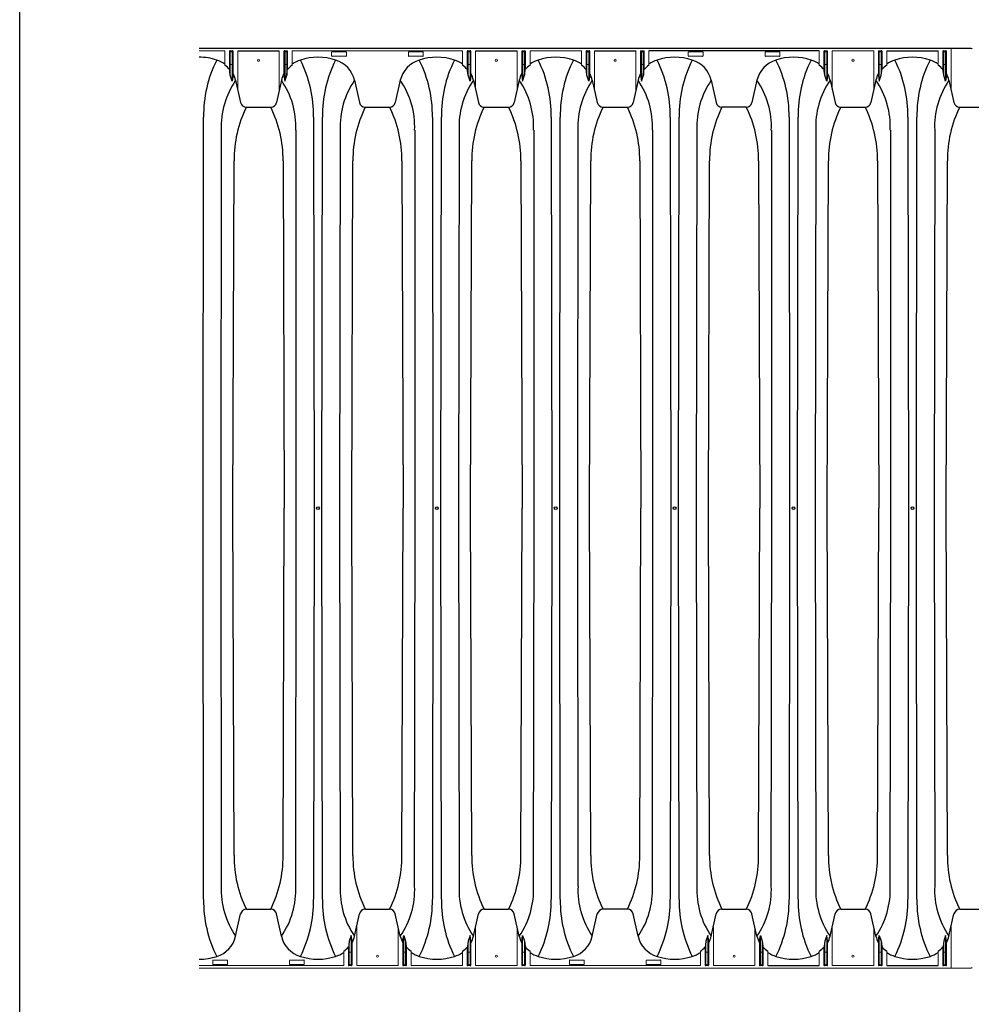
# Model space of a CAD drawing. Units: inches. Extents: x -1142 to 8695, y -7546 to 1179.
# Drawn here: x 4090 to 4171, y -6386 to -6302 of the extents above; entities that cross this region are included whole.
import ezdxf

# ---------------------------------------------------------------- set-up
doc = ezdxf.new("R2010")
doc.units = ezdxf.units.IN
doc.header["$MEASUREMENT"] = 0
doc.layers.add('45in Chamber', color=7, linetype='Continuous')
doc.layers.add('TEXT', color=7, linetype='Continuous')
doc.layers.add('PageWindow', color=140, linetype='Continuous', plot=False)

# ---------------------------------------------------------------- blocks, each defined once
blk = doc.blocks.new('Chambers')
at = {"layer": '45in Chamber'}
for p, q in [((-175.228, 38.88), (-240.542, 38.88)), ((-237.269, 38.675), (-233.758, 38.675)), ((-233.293, 38.549), (-233.293, 36.125)), ((-233.128, 38.549), (-233.128, 36.613)), ((-217.157, 38.675), (-213.645, 38.675)), ((-213.181, 38.549), (-213.181, 36.125)), ((-213.015, 38.549), (-213.015, 36.613)), ((-207.101, 38.675), (-203.589, 38.675)), ((-203.124, 38.549), (-203.124, 36.125)), ((-202.959, 38.549), (-202.959, 36.613)), ((-188.083, 38.675), (-202.494, 38.675)), ((-182.382, 38.675), (-178.026, 38.675)), ((-237.899, 36.613), (-237.972, 37.216)), ((-233.128, 36.613), (-233.055, 37.216)), ((-217.787, 36.613), (-217.859, 37.216)), ((-213.015, 36.613), (-212.943, 37.216)), ((-207.731, 36.613), (-207.803, 37.216)), ((-202.959, 36.613), (-202.887, 37.216)), ((-187.618, 36.613), (-187.69, 37.216)), ((-182.846, 36.613), (-182.774, 37.216)), ((-177.562, 36.613), (-177.634, 37.216)), ((-237.734, 36.125), (-237.899, 36.613)), ((-237.662, 36.617), (-237.734, 36.125)), ((-237.45, 36.186), (-237.027, 34.312)), ((-233.577, 36.186), (-234, 34.312)), ((-233.365, 36.617), (-233.293, 36.125)), ((-233.293, 36.125), (-233.128, 36.613)), ((-227.394, 36.186), (-226.971, 34.312)), ((-223.521, 36.186), (-223.944, 34.312)), ((-217.621, 36.125), (-217.787, 36.613)), ((-217.549, 36.617), (-217.621, 36.125)), ((-217.338, 36.186), (-216.914, 34.312)), ((-213.464, 36.186), (-213.887, 34.312)), ((-213.253, 36.617), (-213.181, 36.125)), ((-213.181, 36.125), (-213.015, 36.613)), ((-207.565, 36.125), (-207.731, 36.613)), ((-207.493, 36.617), (-207.565, 36.125)), ((-207.281, 36.186), (-206.858, 34.312)), ((-203.408, 36.186), (-203.831, 34.312)), ((-203.197, 36.617), (-203.124, 36.125)), ((-203.124, 36.125), (-202.959, 36.613)), ((-197.225, 36.186), (-196.802, 34.312)), ((-193.352, 36.186), (-193.775, 34.312)), ((-187.453, 36.125), (-187.618, 36.613)), ((-187.38, 36.617), (-187.453, 36.125)), ((-187.169, 36.186), (-186.746, 34.312)), ((-183.296, 36.186), (-183.719, 34.312)), ((-183.084, 36.617), (-183.012, 36.125)), ((-183.012, 36.125), (-182.846, 36.613)), ((-177.396, 36.125), (-177.562, 36.613)), ((-177.324, 36.617), (-177.396, 36.125)), ((-177.113, 36.186), (-176.689, 34.312)), ((-236.544, 33.913), (-234.481, 33.913)), ((-226.488, 33.913), (-224.427, 33.913)), ((-216.431, 33.913), (-214.369, 33.913)), ((-206.375, 33.913), (-204.313, 33.913)), ((-194.258, 33.913), (-196.32, 33.913)), ((-186.263, 33.913), (-184.202, 33.913)), ((-176.206, 33.913), (-174.59, 33.913)), ((-240.209, 0), (-240.16, 33.072)), ((-230.867, 33.072), (-230.818, 0)), ((-230.153, 0), (-230.104, 33.072)), ((-220.811, 33.072), (-220.761, 0)), ((-220.097, 0), (-220.048, 33.072)), ((-210.754, 33.072), (-210.705, 0)), ((-210.041, 0), (-209.991, 33.072)), ((-200.698, 33.072), (-200.649, 0)), ((-199.984, 0), (-199.935, 33.072)), ((-190.642, 33.072), (-190.593, 0)), ((-189.928, 0), (-189.879, 33.072)), ((-180.586, 33.072), (-180.536, 0)), ((-179.872, 0), (-179.823, 33.072)), ((-238.661, 31.967), (-238.71, 0)), ((-232.317, 0), (-232.317, 31.967)), ((-228.604, 31.967), (-228.653, 0)), ((-222.261, 0), (-222.261, 31.967)), ((-218.548, 31.967), (-218.597, 0)), ((-212.205, 0), (-212.205, 31.967)), ((-208.492, 31.967), (-208.541, 0)), ((-202.149, 0), (-202.149, 31.967)), ((-198.436, 31.967), (-198.485, 0)), ((-192.092, 0), (-192.092, 31.967)), ((-188.379, 31.967), (-188.428, 0)), ((-182.036, 0), (-182.036, 31.967)), ((-178.323, 31.967), (-178.372, 0)), ((-237.686, 0), (-237.587, 29.373)), ((-233.44, 29.373), (-233.341, 0)), ((-227.63, 0), (-227.53, 29.373)), ((-223.384, 29.373), (-223.284, 0)), ((-217.574, 0), (-217.474, 29.373)), ((-213.328, 29.373), (-213.228, 0)), ((-207.517, 0), (-207.418, 29.373)), ((-203.271, 29.373), (-203.172, 0)), ((-197.461, 0), (-197.362, 29.373)), ((-193.215, 29.373), (-193.116, 0)), ((-187.405, 0), (-187.305, 29.373)), ((-183.159, 29.373), (-183.059, 0)), ((-177.349, 0), (-177.249, 29.373)), ((-240.16, -33.072), (-240.209, 0)), ((-238.71, 0), (-238.661, -31.967)), ((-237.587, -29.373), (-237.686, 0)), ((-233.44, -29.373), (-233.341, 0)), ((-232.366, -31.967), (-232.317, 0)), ((-230.818, 0), (-230.867, -33.072)), ((-230.104, -33.072), (-230.153, 0)), ((-228.653, 0), (-228.604, -31.967)), ((-227.53, -29.373), (-227.63, 0)), ((-223.384, -29.373), (-223.284, 0)), ((-222.31, -31.967), (-222.261, 0)), ((-220.761, 0), (-220.811, -33.072)), ((-220.048, -33.072), (-220.097, 0)), ((-218.597, 0), (-218.548, -31.967)), ((-217.474, -29.373), (-217.574, 0)), ((-213.328, -29.373), (-213.228, 0)), ((-212.254, -31.967), (-212.205, 0)), ((-210.705, 0), (-210.754, -33.072)), ((-209.991, -33.072), (-210.041, 0)), ((-208.541, 0), (-208.492, -31.967)), ((-207.418, -29.373), (-207.517, 0)), ((-203.271, -29.373), (-203.172, 0)), ((-202.198, -31.967), (-202.149, 0)), ((-200.649, 0), (-200.698, -33.072)), ((-199.935, -33.072), (-199.984, 0)), ((-198.485, 0), (-198.436, -31.967)), ((-197.362, -29.373), (-197.461, 0)), ((-193.215, -29.373), (-193.116, 0)), ((-192.141, -31.967), (-192.092, 0)), ((-190.593, 0), (-190.642, -33.072)), ((-189.879, -33.072), (-189.928, 0)), ((-188.428, 0), (-188.379, -31.967)), ((-187.305, -29.373), (-187.405, 0)), ((-183.159, -29.373), (-183.059, 0)), ((-182.085, -31.967), (-182.036, 0)), ((-180.536, 0), (-180.586, -33.072)), ((-179.823, -33.072), (-179.872, 0)), ((-178.372, 0), (-178.323, -31.967)), ((-177.249, -29.373), (-177.349, 0)), ((-236.544, -33.913), (-234.483, -33.913)), ((-226.488, -33.913), (-224.427, -33.913)), ((-216.431, -33.913), (-214.371, -33.913)), ((-204.314, -33.913), (-206.375, -33.913)), ((-196.319, -33.913), (-194.258, -33.913)), ((-186.263, -33.913), (-184.202, -33.913)), ((-176.206, -33.913), (-174.59, -33.913)), ((-237.45, -36.186), (-237.027, -34.312)), ((-233.577, -36.186), (-234, -34.312)), ((-227.394, -36.186), (-226.971, -34.312)), ((-223.521, -36.186), (-223.944, -34.312)), ((-217.338, -36.186), (-216.914, -34.312)), ((-213.464, -36.186), (-213.887, -34.312)), ((-207.281, -36.186), (-206.858, -34.312)), ((-203.408, -36.186), (-203.831, -34.312)), ((-197.225, -36.186), (-196.802, -34.312)), ((-193.352, -36.186), (-193.775, -34.312)), ((-187.169, -36.186), (-186.746, -34.312)), ((-183.296, -36.186), (-183.719, -34.312)), ((-177.113, -36.186), (-176.689, -34.312)), ((-227.843, -36.613), (-227.915, -37.216)), ((-227.678, -36.125), (-227.843, -36.613)), ((-227.605, -36.617), (-227.678, -36.125)), ((-223.309, -36.617), (-223.237, -36.125)), ((-223.237, -36.125), (-223.071, -36.613)), ((-223.071, -36.613), (-222.999, -37.216)), ((-217.787, -36.613), (-217.859, -37.216)), ((-217.621, -36.125), (-217.787, -36.613)), ((-217.549, -36.617), (-217.621, -36.125)), ((-213.253, -36.617), (-213.181, -36.125)), ((-213.181, -36.125), (-213.015, -36.613)), ((-213.015, -36.613), (-212.943, -37.216)), ((-197.674, -36.613), (-197.747, -37.216)), ((-197.509, -36.125), (-197.674, -36.613)), ((-197.437, -36.617), (-197.509, -36.125)), ((-193.14, -36.617), (-193.068, -36.125)), ((-193.068, -36.125), (-192.903, -36.613)), ((-192.903, -36.613), (-192.83, -37.216)), ((-187.618, -36.613), (-187.69, -37.216)), ((-187.453, -36.125), (-187.618, -36.613)), ((-187.38, -36.617), (-187.453, -36.125)), ((-183.084, -36.617), (-183.012, -36.125)), ((-183.012, -36.125), (-182.846, -36.613)), ((-182.846, -36.613), (-182.774, -37.216)), ((-177.562, -36.613), (-177.634, -37.216)), ((-177.396, -36.125), (-177.562, -36.613)), ((-177.324, -36.617), (-177.396, -36.125)), ((-192.438, -38.675), (-188.083, -38.675)), ((-182.382, -38.675), (-178.026, -38.675))]:
    blk.add_line(p, q, dxfattribs=at)
at = {"layer": '45in Chamber', "linetype": 'Continuous', "lineweight": 15}
for p, q in [((-238.364, 38.675), (-240.542, 38.675)), ((-238.364, 37.465), (-238.364, 38.675)), ((-237.972, 37.216), (-237.972, 38.622)), ((-237.922, 38.672), (-237.711, 38.672)), ((-237.899, 38.549), (-237.899, 36.613)), ((-237.784, 38.599), (-237.849, 38.599)), ((-237.734, 36.125), (-237.734, 38.549)), ((-237.662, 38.622), (-237.662, 36.617)), ((-237.269, 35.386), (-237.269, 38.675)), ((-233.758, 35.386), (-233.758, 38.675)), ((-233.365, 36.617), (-233.365, 38.622)), ((-233.315, 38.672), (-233.105, 38.672)), ((-233.178, 38.599), (-233.243, 38.599)), ((-233.055, 38.622), (-233.055, 37.216)), ((-232.663, 38.675), (-232.663, 37.465)), ((-218.251, 38.675), (-232.663, 38.675)), ((-229.328, 38.258), (-229.328, 38.562)), ((-229.297, 38.594), (-228.117, 38.594)), ((-228.086, 38.562), (-228.086, 38.258)), ((-222.828, 38.258), (-222.828, 38.562)), ((-222.797, 38.594), (-221.617, 38.594)), ((-221.586, 38.562), (-221.586, 38.258)), ((-218.251, 37.465), (-218.251, 38.675)), ((-217.859, 37.216), (-217.859, 38.622)), ((-217.809, 38.672), (-217.599, 38.672)), ((-217.787, 38.549), (-217.787, 36.613)), ((-217.671, 38.599), (-217.737, 38.599)), ((-217.621, 36.125), (-217.621, 38.549)), ((-217.549, 38.622), (-217.549, 36.617)), ((-217.157, 35.386), (-217.157, 38.675)), ((-213.645, 35.386), (-213.645, 38.675)), ((-213.253, 36.617), (-213.253, 38.622)), ((-213.203, 38.672), (-212.993, 38.672)), ((-213.065, 38.599), (-213.131, 38.599)), ((-212.943, 38.622), (-212.943, 37.216)), ((-212.551, 38.675), (-212.551, 37.465)), ((-208.195, 38.675), (-212.551, 38.675)), ((-208.195, 37.465), (-208.195, 38.675)), ((-207.803, 37.216), (-207.803, 38.622)), ((-207.753, 38.672), (-207.543, 38.672)), ((-207.731, 38.549), (-207.731, 36.613)), ((-207.615, 38.599), (-207.681, 38.599)), ((-207.565, 36.125), (-207.565, 38.549)), ((-207.493, 38.622), (-207.493, 36.617)), ((-207.101, 35.386), (-207.101, 38.675)), ((-203.589, 35.386), (-203.589, 38.675)), ((-203.197, 36.617), (-203.197, 38.622)), ((-203.147, 38.672), (-202.936, 38.672)), ((-203.009, 38.599), (-203.074, 38.599)), ((-202.887, 38.622), (-202.887, 37.216)), ((-202.494, 38.675), (-202.494, 37.465)), ((-199.16, 38.258), (-199.16, 38.562)), ((-199.128, 38.594), (-197.949, 38.594)), ((-197.917, 38.562), (-197.917, 38.258)), ((-192.66, 38.258), (-192.66, 38.562)), ((-192.628, 38.594), (-191.449, 38.594)), ((-191.417, 38.562), (-191.417, 38.258)), ((-188.083, 37.465), (-188.083, 38.675)), ((-187.69, 37.216), (-187.69, 38.622)), ((-187.64, 38.672), (-187.43, 38.672)), ((-187.618, 38.549), (-187.618, 36.613)), ((-187.503, 38.599), (-187.568, 38.599)), ((-187.453, 36.125), (-187.453, 38.549)), ((-187.38, 38.622), (-187.38, 36.617)), ((-183.476, 38.675), (-186.988, 38.675)), ((-186.988, 35.386), (-186.988, 38.675)), ((-183.476, 38.675), (-183.476, 35.386)), ((-183.084, 38.622), (-183.084, 36.617)), ((-182.824, 38.672), (-183.034, 38.672)), ((-183.012, 36.125), (-183.012, 38.549)), ((-182.962, 38.599), (-182.896, 38.599)), ((-182.846, 38.549), (-182.846, 36.613)), ((-182.774, 38.622), (-182.774, 37.216)), ((-182.382, 37.465), (-182.382, 38.675)), ((-178.026, 37.465), (-178.026, 38.675)), ((-177.634, 37.216), (-177.634, 38.622)), ((-177.584, 38.672), (-177.374, 38.672)), ((-177.562, 38.549), (-177.562, 36.613)), ((-177.446, 38.599), (-177.512, 38.599)), ((-177.396, 36.125), (-177.396, 38.549)), ((-177.324, 38.622), (-177.324, 36.617)), ((-176.932, 35.386), (-176.932, 38.88)), ((-237.849, 37.533), (-237.784, 37.533)), ((-233.243, 37.533), (-233.178, 37.533)), ((-228.117, 38.226), (-229.297, 38.226)), ((-221.617, 38.226), (-222.797, 38.226)), ((-217.737, 37.533), (-217.671, 37.533)), ((-213.131, 37.533), (-213.065, 37.533)), ((-207.681, 37.533), (-207.615, 37.533)), ((-203.074, 37.533), (-203.009, 37.533)), ((-197.949, 38.226), (-199.128, 38.226)), ((-191.449, 38.226), (-192.628, 38.226)), ((-187.568, 37.533), (-187.503, 37.533)), ((-182.896, 37.533), (-182.962, 37.533)), ((-177.512, 37.533), (-177.446, 37.533)), ((-227.213, -35.386), (-227.213, -38.675)), ((-223.701, -38.675), (-223.701, -35.386)), ((-217.157, -35.386), (-217.157, -38.675)), ((-213.645, -38.675), (-213.645, -35.386)), ((-197.044, -35.386), (-197.044, -38.675)), ((-193.533, -38.675), (-193.533, -35.386)), ((-186.988, -35.386), (-186.988, -38.675)), ((-183.476, -38.675), (-183.476, -35.386)), ((-176.932, -35.386), (-176.932, -38.88)), ((-227.843, -38.549), (-227.843, -36.613)), ((-227.678, -36.125), (-227.678, -38.549)), ((-227.605, -38.622), (-227.605, -36.617)), ((-223.309, -38.622), (-223.309, -36.617)), ((-223.237, -36.125), (-223.237, -38.549)), ((-223.071, -38.549), (-223.071, -36.613)), ((-217.787, -38.549), (-217.787, -36.613)), ((-217.621, -36.125), (-217.621, -38.549)), ((-217.549, -38.622), (-217.549, -36.617)), ((-213.253, -38.622), (-213.253, -36.617)), ((-213.181, -36.125), (-213.181, -38.549)), ((-213.015, -38.549), (-213.015, -36.613)), ((-197.674, -38.549), (-197.674, -36.613)), ((-197.509, -36.125), (-197.509, -38.549)), ((-197.437, -38.622), (-197.437, -36.617)), ((-193.14, -38.622), (-193.14, -36.617)), ((-193.068, -36.125), (-193.068, -38.549)), ((-192.903, -38.549), (-192.903, -36.613)), ((-187.618, -38.549), (-187.618, -36.613)), ((-187.453, -36.125), (-187.453, -38.549)), ((-187.38, -38.622), (-187.38, -36.617)), ((-183.084, -38.622), (-183.084, -36.617)), ((-183.012, -36.125), (-183.012, -38.549)), ((-182.846, -38.549), (-182.846, -36.613)), ((-177.562, -38.549), (-177.562, -36.613)), ((-177.396, -36.125), (-177.396, -38.549)), ((-177.324, -38.622), (-177.324, -36.617)), ((-228.308, -37.465), (-228.308, -38.675)), ((-227.915, -37.216), (-227.915, -38.622)), ((-222.999, -38.622), (-222.999, -37.216)), ((-222.607, -37.465), (-222.607, -38.675)), ((-218.251, -37.465), (-218.251, -38.675)), ((-217.859, -37.216), (-217.859, -38.622)), ((-212.943, -38.622), (-212.943, -37.216)), ((-212.551, -37.465), (-212.551, -38.675)), ((-198.139, -37.465), (-198.139, -38.675)), ((-197.747, -37.216), (-197.747, -38.622)), ((-192.83, -38.622), (-192.83, -37.216)), ((-192.438, -37.465), (-192.438, -38.675)), ((-188.083, -37.465), (-188.083, -38.675)), ((-187.69, -37.216), (-187.69, -38.622)), ((-182.774, -38.622), (-182.774, -37.216)), ((-182.382, -37.465), (-182.382, -38.675)), ((-178.026, -37.465), (-178.026, -38.675)), ((-177.634, -37.216), (-177.634, -38.622)), ((-239.385, -38.562), (-239.385, -38.258)), ((-239.353, -38.226), (-238.174, -38.226)), ((-238.142, -38.258), (-238.142, -38.562)), ((-232.885, -38.562), (-232.885, -38.258)), ((-232.853, -38.226), (-231.674, -38.226)), ((-231.642, -38.258), (-231.642, -38.562)), ((-227.793, -37.533), (-227.728, -37.533)), ((-223.121, -37.533), (-223.187, -37.533)), ((-217.737, -37.533), (-217.671, -37.533)), ((-213.065, -37.533), (-213.131, -37.533)), ((-209.216, -38.562), (-209.216, -38.258)), ((-209.185, -38.226), (-208.005, -38.226)), ((-207.974, -38.258), (-207.974, -38.562)), ((-202.716, -38.562), (-202.716, -38.258)), ((-202.685, -38.226), (-201.505, -38.226)), ((-201.474, -38.258), (-201.474, -38.562)), ((-197.624, -37.533), (-197.559, -37.533)), ((-192.953, -37.533), (-193.018, -37.533)), ((-187.568, -37.533), (-187.503, -37.533)), ((-182.896, -37.533), (-182.962, -37.533)), ((-177.512, -37.533), (-177.446, -37.533)), ((-228.308, -38.675), (-240.542, -38.675)), ((-240.542, -38.88), (-175.228, -38.88)), ((-238.174, -38.594), (-239.353, -38.594)), ((-231.674, -38.594), (-232.853, -38.594)), ((-227.865, -38.672), (-227.655, -38.672)), ((-227.728, -38.599), (-227.793, -38.599)), ((-223.701, -38.675), (-227.213, -38.675)), ((-223.049, -38.672), (-223.259, -38.672)), ((-223.187, -38.599), (-223.121, -38.599)), ((-218.251, -38.675), (-222.607, -38.675)), ((-217.809, -38.672), (-217.599, -38.672)), ((-217.671, -38.599), (-217.737, -38.599)), ((-213.645, -38.675), (-217.157, -38.675)), ((-212.993, -38.672), (-213.203, -38.672)), ((-213.131, -38.599), (-213.065, -38.599)), ((-198.139, -38.675), (-212.551, -38.675)), ((-208.005, -38.594), (-209.185, -38.594)), ((-201.505, -38.594), (-202.685, -38.594)), ((-197.697, -38.672), (-197.486, -38.672)), ((-197.559, -38.599), (-197.624, -38.599)), ((-193.533, -38.675), (-197.044, -38.675)), ((-192.88, -38.672), (-193.09, -38.672)), ((-193.018, -38.599), (-192.953, -38.599)), ((-187.64, -38.672), (-187.43, -38.672)), ((-187.503, -38.599), (-187.568, -38.599)), ((-183.476, -38.675), (-186.988, -38.675)), ((-182.824, -38.672), (-183.034, -38.672)), ((-182.962, -38.599), (-182.896, -38.599)), ((-177.584, -38.672), (-177.374, -38.672)), ((-177.446, -38.599), (-177.512, -38.599))]:
    blk.add_line(p, q, dxfattribs=at)
for centre in [(-235.513, 37.88), (-215.401, 37.88), (-205.345, 37.88), (-185.232, 37.88), (-225.457, -37.88), (-215.401, -37.88), (-195.288, -37.88), (-185.232, -37.88)]:
    blk.add_circle(centre, 0.0899, dxfattribs=at)
at = {"layer": '45in Chamber'}
for centre in [(-230.485, 0), (-220.429, 0), (-210.373, 0), (-200.317, 0), (-190.26, 0), (-180.204, 0)]:
    blk.add_circle(centre, 0.121, dxfattribs=at)
for centre, radius, start, end in [((-237.922, 38.622), 0.0499, 89.88698, 180.11383), ((-237.711, 38.622), 0.0499, 359.88617, 90.11302), ((-233.316, 38.622), 0.0499, 89.887, 180.113), ((-233.105, 38.622), 0.0499, 359.887, 90.113), ((-229.297, 38.562), 0.0312, 89.9937, 180.00437), ((-228.117, 38.562), 0.0312, 359.99563, 90.0063), ((-222.797, 38.562), 0.0312, 89.9937, 180.00437), ((-221.617, 38.562), 0.0312, 359.99563, 90.0063), ((-217.809, 38.622), 0.0499, 89.88698, 180.11383), ((-217.599, 38.622), 0.0499, 359.88617, 90.11302), ((-213.203, 38.622), 0.0499, 89.887, 180.113), ((-212.993, 38.622), 0.0499, 359.887, 90.113), ((-207.753, 38.622), 0.0499, 89.88698, 180.11383), ((-207.543, 38.622), 0.0499, 359.88617, 90.11302), ((-203.147, 38.622), 0.0499, 89.887, 180.113), ((-202.936, 38.622), 0.0499, 359.887, 90.113), ((-199.128, 38.562), 0.0312, 89.9937, 180.00437), ((-197.949, 38.562), 0.0312, 359.99563, 90.0063), ((-192.628, 38.562), 0.0312, 89.9937, 180.00437), ((-191.449, 38.562), 0.0312, 359.99563, 90.0063), ((-187.641, 38.622), 0.0499, 89.88698, 180.11383), ((-187.43, 38.622), 0.0499, 359.88617, 90.11302), ((-183.034, 38.622), 0.0499, 89.88698, 180.11383), ((-182.824, 38.622), 0.0499, 359.88617, 90.11302), ((-177.584, 38.622), 0.0499, 89.88698, 180.11383), ((-177.374, 38.622), 0.0499, 359.88617, 90.11302), ((-240.542, 33.437), 4.702, 71.54231, 90), ((-229.799, 33.234), 10.363, 153.25739, 180.89335), ((-239.707, 35.678), 2.313, 54.51201, 73.58347), ((-231.32, 35.678), 2.313, 106.41653, 125.48801), ((-230.485, 33.437), 4.702, 71.54231, 108.45769), ((-241.228, 33.234), 10.363, 359.10668, 26.7425), ((-219.743, 33.234), 10.363, 153.25739, 180.89335), ((-229.297, 38.258), 0.0312, 179.99563, 270.0063), ((-229.651, 35.678), 2.313, 12.69598, 73.58347), ((-228.117, 38.258), 0.0312, 269.9937, 0.00437), ((-221.264, 35.678), 2.313, 106.41653, 167.30402), ((-222.797, 38.258), 0.0312, 179.99563, 270.0063), ((-220.429, 33.437), 4.702, 71.54231, 108.45769), ((-231.172, 33.234), 10.363, 359.10668, 26.7425), ((-221.617, 38.258), 0.0312, 269.9937, 0.00437), ((-209.686, 33.234), 10.363, 153.25739, 180.89335), ((-219.594, 35.678), 2.313, 54.51201, 73.58347), ((-211.208, 35.678), 2.313, 106.41653, 125.48801), ((-210.373, 33.437), 4.702, 71.54231, 108.45769), ((-221.116, 33.234), 10.363, 359.10668, 26.7425), ((-199.63, 33.234), 10.363, 153.25739, 180.89335), ((-209.538, 35.678), 2.313, 54.51201, 73.58347), ((-201.151, 35.678), 2.313, 106.41653, 125.48801), ((-200.317, 33.437), 4.702, 71.54194, 108.45877), ((-211.059, 33.234), 10.363, 359.10668, 26.7425), ((-189.574, 33.234), 10.363, 153.25739, 180.89335), ((-199.128, 38.258), 0.0312, 179.99563, 270.0063), ((-199.482, 35.678), 2.313, 12.69598, 73.58347), ((-197.949, 38.258), 0.0312, 269.9937, 0.00437), ((-191.095, 35.678), 2.313, 106.41653, 167.30402), ((-192.628, 38.258), 0.0312, 179.99563, 270.0063), ((-190.26, 33.437), 4.702, 71.54139, 108.45861), ((-201.003, 33.234), 10.363, 359.10668, 26.7425), ((-191.449, 38.258), 0.0312, 269.9937, 0.00437), ((-179.518, 33.234), 10.363, 153.25739, 180.89335), ((-189.426, 35.678), 2.313, 54.51199, 73.58359), ((-181.039, 35.678), 2.313, 106.41653, 125.48801), ((-180.204, 33.437), 4.702, 71.5414, 108.4586), ((-190.947, 33.234), 10.363, 359.10668, 26.7425), ((-169.461, 33.234), 10.363, 153.25739, 180.89335), ((-179.369, 35.678), 2.313, 54.51199, 73.58359), ((-240.019, 35.27), 2.749, 41.36943, 52.97373), ((-239.707, 35.678), 2.313, 12.69598, 27.85513), ((-231.32, 35.678), 2.313, 152.1449, 167.30402), ((-231.079, 35.349), 2.643, 126.81213, 138.8874), ((-219.907, 35.27), 2.749, 41.36943, 52.97373), ((-219.594, 35.678), 2.313, 12.69598, 27.85513), ((-211.208, 35.678), 2.313, 152.1449, 167.30402), ((-210.967, 35.349), 2.643, 126.81213, 138.8874), ((-209.851, 35.27), 2.749, 41.36943, 52.97373), ((-209.538, 35.678), 2.313, 12.69598, 27.85513), ((-201.151, 35.678), 2.313, 152.1449, 167.30402), ((-200.91, 35.349), 2.643, 126.81213, 138.8874), ((-189.738, 35.27), 2.749, 41.36943, 52.97373), ((-189.426, 35.678), 2.313, 12.69598, 27.85513), ((-181.039, 35.678), 2.313, 152.14491, 167.30402), ((-180.726, 35.27), 2.749, 127.02627, 138.63057), ((-179.682, 35.27), 2.749, 41.36943, 52.97373), ((-179.369, 35.678), 2.313, 12.69598, 27.85513), ((-231.771, 32.273), 6.897, 145.43364, 182.54827), ((-239.256, 32.273), 6.897, 357.45171, 34.56636), ((-221.714, 32.273), 6.897, 145.43364, 182.54827), ((-229.2, 32.273), 6.897, 357.45171, 34.56636), ((-211.658, 32.273), 6.897, 145.43364, 182.54827), ((-219.144, 32.273), 6.897, 357.45171, 34.56636), ((-201.602, 32.273), 6.897, 145.43364, 182.54827), ((-209.087, 32.273), 6.897, 357.45171, 34.56636), ((-191.546, 32.273), 6.897, 145.43364, 182.54827), ((-199.031, 32.273), 6.897, 357.45171, 34.56636), ((-181.489, 32.273), 6.897, 145.43364, 182.54827), ((-188.975, 32.273), 6.897, 357.45171, 34.56636), ((-171.433, 32.273), 6.897, 145.43364, 182.54827), ((-236.54, 34.409), 0.496, 191.33677, 269.57105), ((-234.487, 34.409), 0.497, 270.61558, 348.66188), ((-226.484, 34.409), 0.496, 191.33677, 269.57105), ((-224.431, 34.409), 0.496, 270.42895, 348.66323), ((-216.428, 34.409), 0.496, 191.33677, 269.57105), ((-214.374, 34.409), 0.497, 270.61558, 348.66188), ((-206.371, 34.409), 0.496, 191.33677, 269.57105), ((-204.318, 34.409), 0.497, 270.61558, 348.66188), ((-196.315, 34.409), 0.496, 191.33677, 269.57105), ((-194.262, 34.409), 0.496, 270.42895, 348.66323), ((-186.259, 34.409), 0.496, 191.3365, 269.57143), ((-184.206, 34.409), 0.496, 270.42895, 348.66323), ((-176.203, 34.409), 0.496, 191.33677, 269.57105), ((-227.544, 29.456), 10.043, 153.6533, 180.47144), ((-243.509, 29.453), 10.069, 359.54604, 26.29116), ((-217.488, 29.456), 10.043, 153.6533, 180.47144), ((-233.453, 29.453), 10.069, 359.54604, 26.29116), ((-207.432, 29.456), 10.043, 153.6533, 180.47144), ((-223.396, 29.453), 10.069, 359.54604, 26.29116), ((-197.375, 29.456), 10.043, 153.6533, 180.47144), ((-213.34, 29.453), 10.069, 359.54604, 26.29116), ((-187.319, 29.456), 10.043, 153.6533, 180.47144), ((-203.284, 29.453), 10.069, 359.54604, 26.29116), ((-177.263, 29.456), 10.043, 153.6533, 180.47144), ((-193.228, 29.453), 10.069, 359.54604, 26.29116), ((-167.207, 29.456), 10.043, 153.6533, 180.47144), ((-227.544, -29.456), 10.043, 179.5289, 206.34637), ((-243.483, -29.456), 10.043, 333.6533, 0.47144), ((-217.488, -29.456), 10.043, 179.5289, 206.34637), ((-233.426, -29.456), 10.043, 333.6533, 0.47144), ((-207.431, -29.456), 10.043, 179.5289, 206.34637), ((-223.37, -29.456), 10.043, 333.6533, 0.47144), ((-197.375, -29.456), 10.043, 179.5289, 206.34637), ((-213.314, -29.456), 10.043, 333.6533, 0.47144), ((-187.319, -29.456), 10.043, 179.5289, 206.34637), ((-203.258, -29.456), 10.043, 333.6533, 0.47144), ((-177.263, -29.456), 10.043, 179.5289, 206.34637), ((-193.201, -29.456), 10.043, 333.6533, 0.47144), ((-167.206, -29.456), 10.043, 179.5289, 206.34637), ((-231.764, -32.271), 6.903, 177.46975, 214.54833), ((-239.263, -32.271), 6.903, 325.45169, 2.53024), ((-221.708, -32.271), 6.903, 177.46975, 214.54833), ((-229.207, -32.271), 6.903, 325.45169, 2.53024), ((-211.652, -32.271), 6.903, 177.46975, 214.54833), ((-219.15, -32.271), 6.903, 325.45169, 2.53024), ((-201.595, -32.271), 6.903, 177.46975, 214.54833), ((-209.094, -32.271), 6.903, 325.45169, 2.53024), ((-191.539, -32.271), 6.903, 177.46975, 214.54833), ((-199.038, -32.271), 6.903, 325.45169, 2.53024), ((-181.483, -32.271), 6.903, 177.46975, 214.54833), ((-188.982, -32.271), 6.903, 325.45169, 2.53024), ((-171.427, -32.271), 6.903, 177.46975, 214.54833), ((-229.799, -33.234), 10.363, 179.10669, 206.74252), ((-241.228, -33.234), 10.363, 333.25748, 0.89331), ((-219.743, -33.234), 10.363, 179.10669, 206.74252), ((-231.172, -33.234), 10.363, 333.25748, 0.89331), ((-209.686, -33.234), 10.363, 179.10669, 206.74252), ((-221.116, -33.234), 10.363, 333.25748, 0.89331), ((-199.63, -33.234), 10.363, 179.10669, 206.74252), ((-211.059, -33.234), 10.363, 333.25748, 0.89331), ((-189.574, -33.234), 10.363, 179.10669, 206.74252), ((-201.003, -33.234), 10.363, 333.25748, 0.89331), ((-179.518, -33.234), 10.363, 179.10669, 206.74252), ((-190.947, -33.234), 10.363, 333.25748, 0.89331), ((-169.461, -33.234), 10.363, 179.10669, 206.74252), ((-236.54, -34.409), 0.496, 90.42895, 168.66323), ((-234.487, -34.409), 0.496, 11.33677, 89.57105), ((-226.484, -34.409), 0.496, 90.42895, 168.66323), ((-224.431, -34.409), 0.496, 11.33677, 89.57105), ((-216.428, -34.409), 0.496, 90.42895, 168.66323), ((-214.374, -34.409), 0.496, 11.33677, 89.57105), ((-206.371, -34.409), 0.496, 90.42895, 168.66323), ((-204.318, -34.409), 0.496, 11.33677, 89.57105), ((-196.315, -34.409), 0.496, 90.42857, 168.6635), ((-194.262, -34.409), 0.496, 11.33677, 89.57105), ((-186.259, -34.409), 0.496, 90.42857, 168.6635), ((-184.206, -34.409), 0.496, 11.33677, 89.57105), ((-176.203, -34.409), 0.496, 90.42895, 168.66323), ((-239.707, -35.678), 2.313, 286.41653, 347.30402), ((-231.32, -35.678), 2.313, 192.69598, 253.58347), ((-229.651, -35.678), 2.313, 332.14487, 347.30402), ((-221.264, -35.678), 2.313, 192.69598, 207.85509), ((-221.264, -35.678), 2.313, 192.69598, 207.85509), ((-219.594, -35.678), 2.313, 332.14487, 347.30402), ((-211.208, -35.678), 2.313, 192.69598, 207.85509), ((-209.538, -35.678), 2.313, 286.41653, 347.30402), ((-201.151, -35.678), 2.313, 192.69598, 253.58347), ((-199.482, -35.678), 2.313, 332.14487, 347.30402), ((-191.095, -35.678), 2.313, 192.69598, 207.85509), ((-189.426, -35.678), 2.313, 332.14487, 347.30402), ((-181.039, -35.678), 2.313, 192.69598, 207.85509), ((-179.369, -35.678), 2.313, 332.14487, 347.30402), ((-229.963, -35.27), 2.749, 307.02627, 318.63057), ((-220.951, -35.27), 2.749, 221.36943, 232.97373), ((-219.907, -35.27), 2.749, 307.02627, 318.63057), ((-210.895, -35.27), 2.749, 221.36943, 232.97373), ((-199.794, -35.27), 2.749, 307.02627, 318.63057), ((-190.783, -35.27), 2.749, 221.36943, 232.97373), ((-189.738, -35.27), 2.749, 307.02627, 318.63057), ((-180.726, -35.27), 2.749, 221.36943, 232.97373), ((-179.682, -35.27), 2.749, 307.02627, 318.63057), ((-240.542, -33.437), 4.702, 270, 288.45769), ((-239.353, -38.258), 0.0312, 89.9937, 180.00437), ((-238.174, -38.258), 0.0312, 359.99563, 90.0063), ((-232.853, -38.258), 0.0312, 89.9937, 180.00437), ((-230.485, -33.437), 4.702, 251.54231, 288.45769), ((-231.674, -38.258), 0.0312, 359.99563, 90.0063), ((-229.651, -35.678), 2.313, 286.41653, 305.48799), ((-221.264, -35.678), 2.313, 234.51199, 253.58347), ((-220.429, -33.437), 4.702, 251.5414, 288.4586), ((-219.594, -35.678), 2.313, 286.41653, 305.48799), ((-211.208, -35.678), 2.313, 234.51199, 253.58347), ((-210.373, -33.437), 4.702, 251.54141, 288.45859), ((-209.185, -38.258), 0.0312, 89.9937, 180.00437), ((-208.005, -38.258), 0.0312, 359.99563, 90.0063), ((-202.685, -38.258), 0.0312, 89.9937, 180.00437), ((-200.317, -33.437), 4.702, 251.5414, 288.4586), ((-201.505, -38.258), 0.0312, 359.99563, 90.0063), ((-199.482, -35.678), 2.313, 286.41641, 305.48801), ((-191.095, -35.678), 2.313, 234.51199, 253.58347), ((-190.26, -33.437), 4.702, 251.54139, 288.45861), ((-189.426, -35.678), 2.313, 286.41641, 305.48801), ((-181.039, -35.678), 2.313, 234.51199, 253.58347), ((-180.204, -33.437), 4.702, 251.5414, 288.4586), ((-179.369, -35.678), 2.313, 286.41641, 305.48801), ((-239.353, -38.562), 0.0312, 179.99563, 270.0063), ((-238.174, -38.562), 0.0312, 269.9937, 0.00437), ((-232.853, -38.562), 0.0312, 179.99563, 270.0063), ((-231.674, -38.562), 0.0312, 269.9937, 0.00437), ((-227.866, -38.622), 0.0499, 179.88617, 270.11302), ((-227.655, -38.622), 0.0499, 269.88698, 0.11383), ((-223.259, -38.622), 0.0499, 179.88617, 270.11302), ((-223.049, -38.622), 0.0499, 269.88698, 0.11383), ((-217.809, -38.622), 0.0499, 179.88617, 270.11302), ((-217.599, -38.622), 0.0499, 269.88698, 0.11383), ((-213.203, -38.622), 0.0499, 179.88617, 270.11302), ((-212.993, -38.622), 0.0499, 269.88698, 0.11383), ((-209.185, -38.562), 0.0312, 179.99563, 270.0063), ((-208.005, -38.562), 0.0312, 269.9937, 0.00437), ((-202.685, -38.562), 0.0312, 179.99563, 270.0063), ((-201.505, -38.562), 0.0312, 269.9937, 0.00437), ((-197.697, -38.622), 0.0499, 179.88617, 270.11302), ((-197.486, -38.622), 0.0499, 269.88698, 0.11383), ((-193.091, -38.622), 0.0499, 179.88617, 270.11302), ((-192.88, -38.622), 0.0499, 269.88698, 0.11383), ((-187.641, -38.622), 0.0499, 179.88617, 270.11302), ((-187.43, -38.622), 0.0499, 269.88698, 0.11383), ((-183.034, -38.622), 0.0499, 179.88617, 270.11302), ((-182.824, -38.622), 0.0499, 269.88698, 0.11383), ((-177.584, -38.622), 0.0499, 179.88617, 270.11302), ((-177.374, -38.622), 0.0499, 269.88698, 0.11383)]:
    blk.add_arc(centre, radius, start, end, dxfattribs=at)
at = {"layer": '45in Chamber', "linetype": 'Continuous', "lineweight": 15}
for centre, radius, start, end in [((-237.849, 38.549), 0.05, 90.0806, 179.9194), ((-237.784, 38.549), 0.05, 0.08027, 89.91973), ((-233.243, 38.549), 0.05, 90.08027, 179.91973), ((-233.178, 38.549), 0.05, 0.0806, 89.9194), ((-217.737, 38.549), 0.05, 90.0806, 179.9194), ((-217.671, 38.549), 0.05, 0.08027, 89.91973), ((-213.13, 38.549), 0.05, 90.08027, 179.91973), ((-213.065, 38.549), 0.05, 0.0806, 89.9194), ((-207.68, 38.549), 0.05, 90.0806, 179.9194), ((-207.615, 38.549), 0.05, 0.08027, 89.91973), ((-203.074, 38.549), 0.05, 90.08027, 179.91973), ((-203.009, 38.549), 0.05, 0.0806, 89.9194), ((-187.568, 38.549), 0.05, 90.0806, 179.9194), ((-187.503, 38.549), 0.05, 0.08027, 89.91973), ((-182.962, 38.549), 0.05, 90.08027, 179.91973), ((-182.896, 38.549), 0.05, 0.0806, 89.9194), ((-177.512, 38.549), 0.05, 90.0806, 179.9194), ((-177.446, 38.549), 0.05, 0.08027, 89.91973), ((-175.228, 38.755), 0.125, 45, 90), ((-237.849, 37.583), 0.05, 180.0806, 269.9194), ((-237.784, 37.583), 0.05, 270.08027, 359.91973), ((-233.243, 37.583), 0.05, 180.08027, 269.91973), ((-233.178, 37.583), 0.05, 270.0806, 359.9194), ((-217.737, 37.583), 0.05, 180.0806, 269.9194), ((-217.671, 37.583), 0.05, 270.08027, 359.91973), ((-213.13, 37.583), 0.05, 180.08027, 269.91973), ((-213.065, 37.583), 0.05, 270.0806, 359.9194), ((-207.68, 37.583), 0.05, 180.0806, 269.9194), ((-207.615, 37.583), 0.05, 270.08027, 359.91973), ((-203.074, 37.583), 0.05, 180.08027, 269.91973), ((-203.009, 37.583), 0.05, 270.0806, 359.9194), ((-187.568, 37.583), 0.05, 180.0806, 269.9194), ((-187.503, 37.583), 0.05, 270.08027, 359.91973), ((-182.962, 37.583), 0.05, 180.08027, 269.91973), ((-182.896, 37.583), 0.05, 270.0806, 359.9194), ((-177.512, 37.583), 0.05, 180.0806, 269.9194), ((-177.446, 37.583), 0.05, 270.08027, 359.91973), ((-227.793, -37.583), 0.05, 90.0806, 179.9194), ((-227.728, -37.583), 0.05, 0.08027, 89.91973), ((-223.187, -37.583), 0.05, 90.08027, 179.91973), ((-223.121, -37.583), 0.05, 0.0806, 89.9194), ((-217.737, -37.583), 0.05, 90.0806, 179.9194), ((-217.671, -37.583), 0.05, 0.08027, 89.91973), ((-213.13, -37.583), 0.05, 90.08027, 179.91973), ((-213.065, -37.583), 0.05, 0.0806, 89.9194), ((-197.624, -37.583), 0.05, 90.0806, 179.9194), ((-197.559, -37.583), 0.05, 0.08027, 89.91973), ((-193.018, -37.583), 0.05, 90.08027, 179.91973), ((-192.953, -37.583), 0.05, 0.0806, 89.9194), ((-187.568, -37.583), 0.05, 90.0806, 179.9194), ((-187.503, -37.583), 0.05, 0.08027, 89.91973), ((-182.962, -37.583), 0.05, 90.08027, 179.91973), ((-182.896, -37.583), 0.05, 0.0806, 89.9194), ((-177.512, -37.583), 0.05, 90.0806, 179.9194), ((-177.446, -37.583), 0.05, 0.08027, 89.91973), ((-227.793, -38.549), 0.05, 180.0806, 269.9194), ((-227.728, -38.549), 0.05, 270.08027, 359.91973), ((-223.187, -38.549), 0.05, 180.08027, 269.91973), ((-223.121, -38.549), 0.05, 270.0806, 359.9194), ((-217.737, -38.549), 0.05, 180.0806, 269.9194), ((-217.671, -38.549), 0.05, 270.08027, 359.91973), ((-213.13, -38.549), 0.05, 180.08027, 269.91973), ((-213.065, -38.549), 0.05, 270.0806, 359.9194), ((-197.624, -38.549), 0.05, 180.0806, 269.9194), ((-197.559, -38.549), 0.05, 270.08027, 359.91973), ((-193.018, -38.549), 0.05, 180.08027, 269.91973), ((-192.953, -38.549), 0.05, 270.0806, 359.9194), ((-187.568, -38.549), 0.05, 180.0806, 269.9194), ((-187.503, -38.549), 0.05, 270.08027, 359.91973), ((-182.962, -38.549), 0.05, 180.08027, 269.91973), ((-182.896, -38.549), 0.05, 270.0806, 359.9194), ((-177.512, -38.549), 0.05, 180.0806, 269.9194), ((-177.446, -38.549), 0.05, 270.08027, 359.91973), ((-175.228, -38.755), 0.125, 270, 315)]:
    blk.add_arc(centre, radius, start, end, dxfattribs=at)

msp = doc.modelspace()

# ---------------------------------------------------------------- linework, layer by layer
at = {"layer": 'PageWindow', "ltscale": 0.02}
msp.add_lwpolyline([(4090.182, -6101.991), (4773.746, -6101.991), (4773.746, -6677.991), (4090.182, -6677.991), (4090.182, -6101.991)], dxfattribs=at)

# ---------------------------------------------------------------- block references
at = {"layer": 'TEXT'}
msp.add_blockref('Chambers', (4345.898, -6343.618), dxfattribs=at)

doc.saveas('drawing.dxf')
